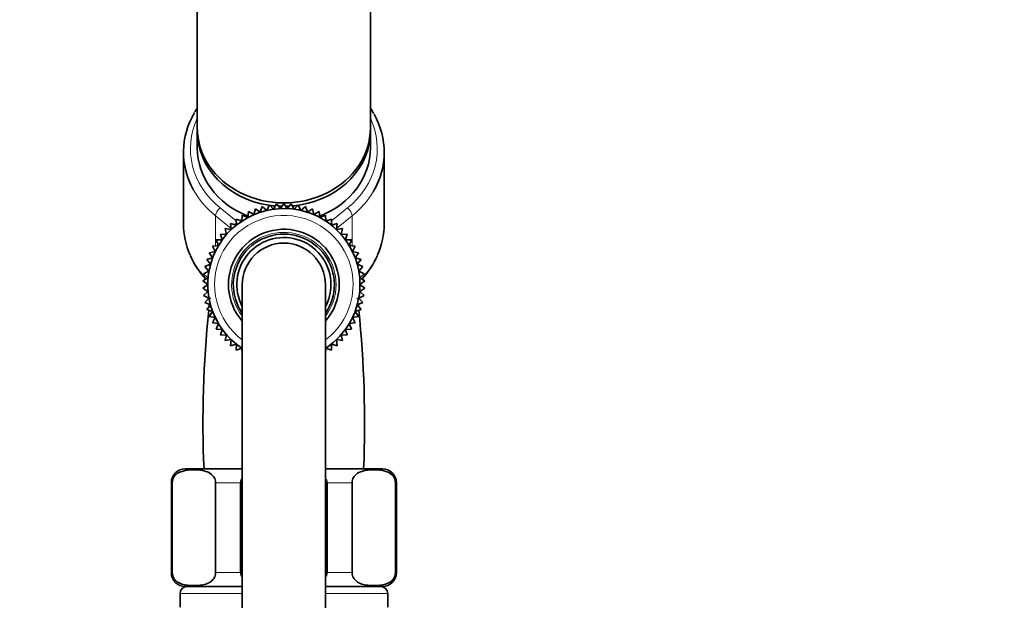
# Model space of a CAD drawing. Units: millimetres. Extents: x 0 to 1460, y 0 to 2763.
# Drawn here: x 1188 to 1330, y 2056 to 2140 of the extents above; entities that cross this region are included whole.
import ezdxf
from ezdxf import colors
from ezdxf.entities.mleader import LeaderData, LeaderLine
from ezdxf.math import Vec2, Vec3

# ---------------------------------------------------------------- set-up
doc = ezdxf.new("R2010")
doc.units = ezdxf.units.MM
doc.layers.add('DV4_Défaut', color=7, linetype='Continuous')
doc.layers.add('Défaut', color=7, linetype='Continuous')

# ---------------------------------------------------------------- blocks, each defined once
blk = doc.blocks.new('_DOT')
at = {"color": 0}
blk.add_line((0, 0), (-1, 0), dxfattribs=at)
at = {"color": 0, "const_width": 0.333}
blk.add_lwpolyline([(-0.1665, 0, 1), (0.1665, 0, 1)], format="xyb", close=True, dxfattribs=at)
blk = doc.blocks.new('SE3')
at = {"layer": 'DV4_Défaut', "color": 7, "linetype": 'Continuous', "lineweight": 35}
for p, q in [((1213.82, 2178.53), (1213.82, 2124.26)), ((1238.82, 2124.26), (1238.82, 2178.53)), ((1213.82, 2123.76), (1213.82, 2121.36)), ((1238.82, 2121.36), (1238.82, 2123.76)), ((1211.82, 2120.76), (1211.82, 2110.42)), ((1240.82, 2110.42), (1240.82, 2120.76)), ((1222.2, 2112.59), (1222, 2111.73)), ((1222.92, 2112.08), (1222.2, 2112.59)), ((1223.2, 2112.92), (1222.92, 2112.08)), ((1223.87, 2112.34), (1223.2, 2112.92)), ((1224.23, 2113.15), (1223.87, 2112.34)), ((1224.84, 2112.52), (1224.23, 2113.15)), ((1225.27, 2113.29), (1224.84, 2112.52)), ((1225.83, 2112.61), (1225.27, 2113.29)), ((1226.32, 2113.34), (1225.83, 2112.61)), ((1226.81, 2112.61), (1226.32, 2113.34)), ((1227.37, 2113.29), (1226.81, 2112.61)), ((1227.8, 2112.52), (1227.37, 2113.29)), ((1228.41, 2113.15), (1227.8, 2112.52)), ((1228.77, 2112.34), (1228.41, 2113.15)), ((1229.44, 2112.92), (1228.77, 2112.34)), ((1229.72, 2112.08), (1229.44, 2112.92)), ((1230.44, 2112.59), (1229.72, 2112.08)), ((1230.64, 2111.73), (1230.44, 2112.59)), ((1220.26, 2110.8), (1219.43, 2111.1)), ((1219.43, 2111.1), (1219.46, 2110.22)), ((1220.31, 2111.68), (1220.26, 2110.8)), ((1221.11, 2111.31), (1220.31, 2111.68)), ((1221.23, 2112.18), (1221.11, 2111.31)), ((1222, 2111.73), (1221.23, 2112.18)), ((1231.41, 2112.18), (1230.64, 2111.73)), ((1231.53, 2111.31), (1231.41, 2112.18)), ((1232.33, 2111.68), (1231.53, 2111.31)), ((1232.38, 2110.8), (1232.33, 2111.68)), ((1233.21, 2111.1), (1232.38, 2110.8)), ((1233.18, 2110.22), (1233.21, 2111.1)), ((1218.72, 2109.57), (1217.85, 2109.72)), ((1217.85, 2109.72), (1218.04, 2108.86)), ((1219.46, 2110.22), (1218.61, 2110.45)), ((1218.61, 2110.45), (1218.72, 2109.57)), ((1234.03, 2110.45), (1233.18, 2110.22)), ((1233.92, 2109.57), (1234.03, 2110.45)), ((1234.79, 2109.72), (1233.92, 2109.57)), ((1234.6, 2108.86), (1234.79, 2109.72)), ((1217.42, 2108.09), (1216.54, 2108.08)), ((1216.54, 2108.08), (1216.88, 2107.26)), ((1218.04, 2108.86), (1217.16, 2108.93)), ((1217.16, 2108.93), (1217.42, 2108.09)), ((1235.48, 2108.93), (1234.6, 2108.86)), ((1235.22, 2108.09), (1235.48, 2108.93)), ((1236.1, 2108.08), (1235.22, 2108.09)), ((1235.76, 2107.26), (1236.1, 2108.08)), ((1216.88, 2107.26), (1216, 2107.17)), ((1216, 2107.17), (1216.41, 2106.39)), ((1236.64, 2107.17), (1235.76, 2107.26)), ((1236.23, 2106.39), (1236.64, 2107.17)), ((1216.02, 2105.49), (1215.17, 2105.24)), ((1215.17, 2105.24), (1215.72, 2104.55)), ((1216.41, 2106.39), (1215.54, 2106.23)), ((1215.54, 2106.23), (1216.02, 2105.49)), ((1237.1, 2106.23), (1236.23, 2106.39)), ((1236.62, 2105.49), (1237.1, 2106.23)), ((1237.47, 2105.24), (1236.62, 2105.49)), ((1236.92, 2104.55), (1237.47, 2105.24)), ((1215.72, 2104.55), (1214.89, 2104.23)), ((1214.89, 2104.23), (1215.5, 2103.58)), ((1237.75, 2104.23), (1236.92, 2104.55)), ((1237.14, 2103.58), (1237.75, 2104.23)), ((1215.36, 2102.61), (1214.61, 2102.15)), ((1215.5, 2103.58), (1214.71, 2103.19)), ((1214.71, 2103.19), (1215.36, 2102.61)), ((1237.93, 2103.19), (1237.14, 2103.58)), ((1237.28, 2102.61), (1237.93, 2103.19)), ((1238.03, 2102.15), (1237.28, 2102.61)), ((1214.61, 2102.15), (1215.32, 2101.62)), ((1215.32, 2101.62), (1214.61, 2101.09)), ((1214.61, 2101.09), (1215.36, 2100.63)), ((1220.32, 2101.62), (1220.32, 2026.62)), ((1232.32, 2026.62), (1232.32, 2101.62)), ((1237.28, 2100.63), (1238.03, 2101.09)), ((1237.32, 2101.62), (1238.03, 2102.15)), ((1238.03, 2101.09), (1237.32, 2101.62)), ((1215.36, 2100.63), (1214.71, 2100.05)), ((1214.71, 2100.05), (1215.5, 2099.66)), ((1215.5, 2099.66), (1214.89, 2099.01)), ((1237.14, 2099.66), (1237.93, 2100.05)), ((1237.75, 2099.01), (1237.14, 2099.66)), ((1237.93, 2100.05), (1237.28, 2100.63)), ((1214.89, 2099.01), (1215.72, 2098.69)), ((1215.72, 2098.69), (1215.17, 2098)), ((1236.92, 2098.69), (1237.75, 2099.01)), ((1237.47, 2098), (1236.92, 2098.69)), ((1215.17, 2098), (1216.02, 2097.75)), ((1216.02, 2097.75), (1215.54, 2097.01)), ((1215.54, 2097.01), (1216.41, 2096.85)), ((1216.41, 2096.85), (1216, 2096.07)), ((1236.23, 2096.85), (1237.1, 2097.01)), ((1236.64, 2096.07), (1236.23, 2096.85)), ((1236.62, 2097.75), (1237.47, 2098)), ((1237.1, 2097.01), (1236.62, 2097.75)), ((1216, 2096.07), (1216.88, 2095.98)), ((1216.88, 2095.98), (1216.54, 2095.16)), ((1235.76, 2095.98), (1236.64, 2096.07)), ((1236.1, 2095.16), (1235.76, 2095.98)), ((1216.54, 2095.16), (1217.42, 2095.15)), ((1217.42, 2095.15), (1217.16, 2094.31)), ((1217.16, 2094.31), (1218.04, 2094.38)), ((1218.04, 2094.38), (1217.85, 2093.52)), ((1234.79, 2093.52), (1234.6, 2094.38)), ((1234.6, 2094.38), (1235.48, 2094.31)), ((1235.22, 2095.15), (1236.1, 2095.16)), ((1235.48, 2094.31), (1235.22, 2095.15)), ((1217.85, 2093.52), (1218.72, 2093.67)), ((1218.72, 2093.67), (1218.61, 2092.79)), ((1218.61, 2092.79), (1219.46, 2093.02)), ((1219.46, 2093.02), (1219.43, 2092.14)), ((1219.43, 2092.14), (1220.26, 2092.44)), ((1220.26, 2092.44), (1220.31, 2091.56)), ((1232.33, 2091.56), (1232.38, 2092.44)), ((1232.38, 2092.44), (1233.21, 2092.14)), ((1233.21, 2092.14), (1233.18, 2093.02)), ((1233.18, 2093.02), (1234.03, 2092.79)), ((1234.03, 2092.79), (1233.92, 2093.67)), ((1233.92, 2093.67), (1234.79, 2093.52)), ((1212.07, 2074.98), (1220.32, 2074.98)), ((1232.32, 2074.98), (1240.57, 2074.98)), ((1210.07, 2072.98), (1210.07, 2059.98)), ((1210.2, 2059.98), (1210.2, 2072.98)), ((1216.45, 2059.98), (1216.45, 2072.98)), ((1220.07, 2059.98), (1220.07, 2072.98)), ((1232.57, 2059.98), (1232.57, 2072.98)), ((1236.19, 2059.98), (1236.19, 2072.98)), ((1242.44, 2059.98), (1242.44, 2072.98)), ((1242.57, 2059.98), (1242.57, 2072.98)), ((1211.32, 2056.98), (1211.32, 2054.98)), ((1212.07, 2057.98), (1220.32, 2057.98)), ((1232.32, 2057.98), (1240.57, 2057.98)), ((1241.32, 2054.98), (1241.32, 2056.98))]:
    blk.add_line(p, q, dxfattribs=at)
at = {"layer": 'DV4_Défaut', "color": 7, "linetype": 'Continuous', "lineweight": 18}
for p, q in [((1217.11, 2112.71), (1219.44, 2110.83)), ((1233.2, 2110.83), (1235.53, 2112.71)), ((1216.43, 2111.57), (1216.43, 2107.22)), ((1218.7, 2109.74), (1216.43, 2111.57)), ((1220.01, 2110.89), (1220.27, 2111.01)), ((1232.37, 2111.01), (1232.63, 2110.89)), ((1236.21, 2111.57), (1233.94, 2109.74)), ((1236.21, 2111.57), (1236.21, 2107.22)), ((1210.2, 2072.98), (1210.07, 2072.98)), ((1216.45, 2072.98), (1220.07, 2072.98)), ((1232.57, 2072.98), (1236.19, 2072.98)), ((1242.44, 2072.98), (1242.57, 2072.98)), ((1210.2, 2059.98), (1210.07, 2059.98)), ((1216.45, 2059.98), (1220.07, 2059.98)), ((1232.57, 2059.98), (1236.19, 2059.98)), ((1242.44, 2059.98), (1242.57, 2059.98)), ((1220.32, 2056.98), (1211.32, 2056.98)), ((1241.32, 2056.98), (1232.32, 2056.98))]:
    blk.add_line(p, q, dxfattribs=at)
at = {"layer": 'DV4_Défaut', "color": 7, "linetype": 'Continuous', "lineweight": 35}
for centre, radius, start, end in [((1224.11, 2120.48), 12.27, 146.9794, 150.1675), ((1228.38, 2120.34), 12.47, 28.8412, 33.1486), ((1226.32, 2101.62), 11, 0, 236.9285), ((1226.32, 2101.62), 8, 0, 221.4096), ((1226.32, 2101.62), 7.3, 0, 214.7228), ((1226.32, 2101.62), 6.8, 0, 208.0725), ((1226.32, 2101.62), 6, 0, 180), ((1224.14, 2110.76), 12.35, 203.7328, 222.5579), ((1228.22, 2111.02), 12.73, 317.4361, 335.8089), ((1226.32, 2101.62), 8, 318.5904, 0), ((1226.32, 2101.62), 11, 303.0719, 0), ((1226.32, 2101.62), 7.3, 325.2772, 0), ((1226.32, 2101.62), 6.8, 331.9275, 0), ((1368.23, 2081.88), 153.6, 173.3334, 173.3987), ((1076.14, 2081.54), 161.84, 6.3796, 6.4376), ((1368.23, 2081.88), 153.6, 173.6833, 173.8568), ((1076.14, 2081.54), 161.84, 5.9642, 6.1243), ((1368.23, 2081.88), 153.6, 174.0039, 182.5784), ((1076.14, 2081.54), 161.84, 357.6757, 5.8222), ((1212.07, 2072.98), 2, 90, 180), ((1240.57, 2072.98), 2, 0, 90), ((1212.07, 2059.98), 2, 180, 270), ((1240.57, 2059.98), 2, 270, 0), ((1212.32, 2056.98), 1, 90, 180), ((1240.32, 2056.98), 1, 0, 90)]:
    blk.add_arc(centre, radius, start, end, dxfattribs=at)
at = {"layer": 'DV4_Défaut', "color": 7, "linetype": 'Continuous', "lineweight": 18}
for radius, start, end in [(10, 0, 233.1301), (7.55, 0, 217.3729), (10, 306.8699, 0), (7.55, 322.6271, 0)]:
    blk.add_arc((1226.32, 2101.62), radius, start, end, dxfattribs=at)
at = {"layer": 'DV4_Défaut', "color": 7, "linetype": 'Continuous', "lineweight": 35}
for centre, major_axis, start_param, end_param in [((1226.32, 2120.76), (14.5, 0), 2.668188, 3.586864), ((1226.32, 2120.76), (-14.5, 0), 2.678391, 3.594745), ((1226.32, 2124.26), (-12.5, 0), 0, 3.141593), ((1226.32, 2123.76), (-12.5, 0), 6.260089, 6.283185), ((1226.32, 2123.76), (-12.5, 0), 0, 1.395156), ((1226.32, 2123.76), (-12.5, 0), 1.746493, 3.164689), ((1226.32, 2121.36), (-12.5, 0), 0, 1.139991), ((1226.32, 2121.36), (-12.5, 0), 2.001568, 3.141593), ((1226.32, 2123.76), (-12.5, 0), 1.408766, 1.475963), ((1226.32, 2123.76), (-12.5, 0), 1.502462, 1.550259), ((1226.32, 2123.76), (-12.5, 0), 1.591611, 1.638818), ((1226.32, 2123.76), (-12.5, 0), 1.665736, 1.732875), ((1226.32, 2110.42), (14.5, 0), 3.141593, 3.510082), ((1226.32, 2110.42), (-14.5, 0), 2.774789, 3.141593)]:
    blk.add_ellipse(centre, major_axis=major_axis, ratio=0.866025, start_param=start_param, end_param=end_param, dxfattribs=at)
at = {"layer": 'DV4_Défaut', "color": 7, "linetype": 'Continuous', "lineweight": 18}
for centre, major_axis, ratio, start_param, end_param in [((1226.32, 2121.26), (13.5, 0), 0.866025, 2.754276, 3.961897), ((1226.32, 2121.26), (-13.5, 0), 0.866025, 2.321288, 3.528909), ((1226.32, 2120.76), (14.5, 0), 0.866025, 3.586864, 3.961897), ((1226.32, 2120.76), (-14.5, 0), 0.866025, 2.321288, 2.678391), ((1217.11, 2112.21), (0.628, 0.778), 0.340999, 1.17126, 2.742056), ((1235.53, 2112.21), (0.628, -0.778), 0.340999, 0.399537, 1.970333), ((1219.59, 2110.2), (0.628, 0.778), 0.340999, 1.388598, 1.739967), ((1233.05, 2110.2), (0.628, -0.778), 0.340999, 1.402032, 1.753803), ((1226.32, 2110.42), (14.5, 0), 0.866025, 3.510082, 3.829015), ((1226.32, 2110.42), (-14.5, 0), 0.866025, 2.453598, 2.774789)]:
    blk.add_ellipse(centre, major_axis=major_axis, ratio=ratio, start_param=start_param, end_param=end_param, dxfattribs=at)
at = {"layer": 'DV4_Défaut', "color": 7, "linetype": 'Continuous', "lineweight": 35}
for points in [[(1210.2, 2072.98), (1210.2, 2073.27), (1210.29, 2073.54), (1210.51, 2073.93), (1210.64, 2074.07), (1211.04, 2074.41), (1211.33, 2074.53), (1212.18, 2074.8), (1212.76, 2074.83), (1213.91, 2074.83), (1214.49, 2074.8), (1215.34, 2074.53), (1215.63, 2074.4), (1216.02, 2074.06), (1216.15, 2073.92), (1216.37, 2073.53), (1216.45, 2073.27), (1216.45, 2072.98)], [(1236.19, 2072.98), (1236.19, 2073.27), (1236.27, 2073.54), (1236.49, 2073.93), (1236.62, 2074.07), (1237.02, 2074.41), (1237.31, 2074.53), (1238.16, 2074.8), (1238.74, 2074.83), (1239.89, 2074.83), (1240.47, 2074.8), (1241.32, 2074.53), (1241.61, 2074.4), (1242.01, 2074.06), (1242.13, 2073.92), (1242.35, 2073.53), (1242.44, 2073.27), (1242.44, 2072.98)], [(1216.45, 2059.98), (1216.45, 2059.68), (1216.37, 2059.41), (1216.15, 2059.03), (1216.02, 2058.88), (1215.62, 2058.54), (1215.33, 2058.42), (1214.48, 2058.16), (1213.9, 2058.12), (1212.75, 2058.12), (1212.17, 2058.16), (1211.32, 2058.42), (1211.03, 2058.55), (1210.63, 2058.89), (1210.51, 2059.03), (1210.29, 2059.42), (1210.2, 2059.68), (1210.2, 2059.98)], [(1242.44, 2059.98), (1242.44, 2059.68), (1242.35, 2059.41), (1242.13, 2059.03), (1242, 2058.88), (1241.6, 2058.54), (1241.31, 2058.42), (1240.46, 2058.16), (1239.88, 2058.12), (1238.73, 2058.12), (1238.15, 2058.16), (1237.3, 2058.42), (1237.01, 2058.55), (1236.62, 2058.89), (1236.49, 2059.03), (1236.27, 2059.42), (1236.19, 2059.68), (1236.19, 2059.98)]]:
    blk.add_open_spline(points, degree=3, knots=[0, 0, 0, 0, 0.0625, 0.0625, 0.125, 0.125, 0.25, 0.25, 0.5, 0.5, 0.75, 0.75, 0.875, 0.875, 0.9375, 0.9375, 1, 1, 1, 1], dxfattribs=at)
for points in [[(1220.07, 2072.98), (1220.07, 2073.19), (1220.17, 2073.4), (1220.31, 2073.57)], [(1232.34, 2073.56), (1232.47, 2073.39), (1232.57, 2073.19), (1232.57, 2072.98)], [(1220.3, 2059.39), (1220.17, 2059.56), (1220.07, 2059.76), (1220.07, 2059.98)], [(1232.57, 2059.98), (1232.57, 2059.76), (1232.47, 2059.55), (1232.33, 2059.38)]]:
    blk.add_open_spline(points, degree=3, dxfattribs=at)

msp = doc.modelspace()

# ---------------------------------------------------------------- block references
at = {"layer": 'Défaut'}
msp.add_blockref('SE3', (0, 0), dxfattribs=at)

# ---------------------------------------------------------------- leaders
at = {"layer": 'Défaut', "color": 7, "linetype": 'Continuous', "lineweight": 18}
ml = msp.add_multileader_mtext('Standard', dxfattribs=at)
ml.set_content('{\\pxsm0.9;\\fSolid Edge ISO|b1||i0||c0|p34;\\W1.;19/08/2021\\P}', color=256)
ml.set_leader_properties()
ml.set_arrow_properties(name='DOT')
ml.build(insert=Vec2(0, 0))
ml.multileader.update_dxf_attribs({"leader_type": 0, "dogleg_length": 0, "arrow_head_size": 12})
ctx = ml.context
ctx.base_point, ctx.char_height, ctx.arrow_head_size, ctx.landing_gap_size = Vec3(1372.39, 2756.3), 12, 12, 4.2
notes = []
notes.append((ctx, [(0, (0, 0, 0), (0, 0), (1, 0), 1, [])]))
ctx.mtext.insert = Vec3(1374.39, 2762.42)
for ctx, leaders in notes:
    for number, flags, end, landing, length, lines in leaders:
        leader = LeaderData()
        leader.index, (leader.has_last_leader_line, leader.has_dogleg_vector, leader.attachment_direction) = number, flags
        leader.last_leader_point, leader.dogleg_vector, leader.dogleg_length = Vec3(end), Vec3(landing), length
        for number, points, colour, breaks in lines:
            line = LeaderLine()
            line.index, line.vertices, line.color, line.breaks = number, Vec3.list(points), colors.encode_raw_color(colour), breaks
            leader.lines.append(line)
        ctx.leaders.append(leader)

doc.saveas('drawing.dxf')
